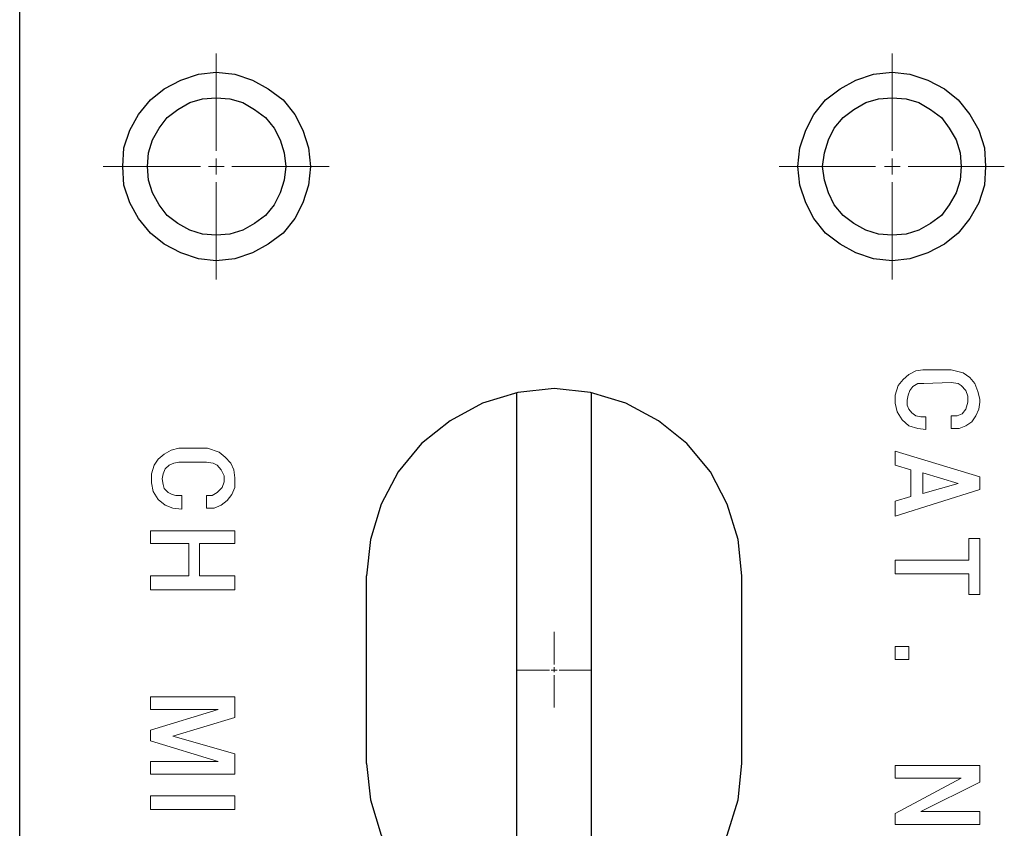
# Model space of a CAD drawing. Units: inches. Extents: x -3.97 to 3.98, y -3.08 to 3.09.
# Drawn here: x -0.89 to -0.2, y 0.28 to 0.85 of the extents above; entities that cross this region are included whole.
import ezdxf

# ---------------------------------------------------------------- set-up
doc = ezdxf.new("R2010")
doc.units = ezdxf.units.IN
doc.header["$MEASUREMENT"] = 0
doc.layers.add('Layer 1', color=7, linetype='Continuous')

msp = doc.modelspace()

# ---------------------------------------------------------------- linework, layer by layer
at = {"layer": 'Layer 1', "lineweight": 25}
for points in [[(-0.89236, -0.2368), (-0.89236, -0.2368), (-0.89236, 1.01042), (-0.89236, 1.01042)], [(-0.54097, 0.19097), (-0.54097, 0.19097), (-0.54097, 0.58333), (-0.54097, 0.58333)], [(-0.48819, 0.19097), (-0.48819, 0.19097), (-0.48819, 0.58333), (-0.48819, 0.58333)], [(-0.64722, 0.32083), (-0.64722, 0.32083), (-0.64722, 0.45347), (-0.64722, 0.45347)], [(-0.38194, 0.32083), (-0.38194, 0.32083), (-0.38194, 0.45347), (-0.38194, 0.45347)]]:
    msp.add_open_spline(points, degree=3, dxfattribs=at)
at = {"layer": 'Layer 1', "lineweight": 15}
for points in [[(-0.75347, 0.75417), (-0.75347, 0.75417), (-0.75347, 0.82292), (-0.75347, 0.82292)], [(-0.27569, 0.75417), (-0.27569, 0.75417), (-0.27569, 0.82292), (-0.27569, 0.82292)], [(-0.75347, 0.7375), (-0.75347, 0.7375), (-0.75347, 0.74861), (-0.75347, 0.74861)], [(-0.27569, 0.7375), (-0.27569, 0.7375), (-0.27569, 0.74861), (-0.27569, 0.74861)], [(-0.83333, 0.74306), (-0.83333, 0.74306), (-0.76458, 0.74306), (-0.76458, 0.74306)], [(-0.75903, 0.74306), (-0.75903, 0.74306), (-0.74792, 0.74306), (-0.74792, 0.74306)], [(-0.74236, 0.74306), (-0.74236, 0.74306), (-0.67361, 0.74306), (-0.67361, 0.74306)], [(-0.35556, 0.74306), (-0.35556, 0.74306), (-0.2875, 0.74306), (-0.2875, 0.74306)], [(-0.28125, 0.74306), (-0.28125, 0.74306), (-0.27014, 0.74306), (-0.27014, 0.74306)], [(-0.26458, 0.74306), (-0.26458, 0.74306), (-0.19653, 0.74306), (-0.19653, 0.74306)], [(-0.75347, 0.6632), (-0.75347, 0.6632), (-0.75347, 0.73194), (-0.75347, 0.73194)], [(-0.27569, 0.6632), (-0.27569, 0.6632), (-0.27569, 0.73194), (-0.27569, 0.73194)], [(-0.23403, 0.59931), (-0.23403, 0.59931), (-0.25417, 0.59931), (-0.25417, 0.59931)], [(-0.22569, 0.59722), (-0.22569, 0.59722), (-0.23403, 0.59931), (-0.23403, 0.59931)], [(-0.27153, 0.5882), (-0.27153, 0.5882), (-0.27361, 0.58125), (-0.27361, 0.58125)], [(-0.23403, 0.59028), (-0.23403, 0.59028), (-0.25347, 0.58958), (-0.25347, 0.58958)], [(-0.22917, 0.58958), (-0.22917, 0.58958), (-0.23403, 0.59028), (-0.23403, 0.59028)], [(-0.22708, 0.5882), (-0.22708, 0.5882), (-0.22917, 0.58958), (-0.22917, 0.58958)], [(-0.27361, 0.5757), (-0.27361, 0.5757), (-0.27361, 0.58125), (-0.27361, 0.58125)], [(-0.21389, 0.57639), (-0.21389, 0.57639), (-0.21389, 0.57847), (-0.21389, 0.57847)], [(-0.25556, 0.56597), (-0.25556, 0.56597), (-0.25208, 0.56597), (-0.25208, 0.56597)], [(-0.25208, 0.56597), (-0.25208, 0.56597), (-0.25208, 0.55694), (-0.25208, 0.55694)], [(-0.23403, 0.56667), (-0.23403, 0.56667), (-0.23403, 0.55764), (-0.23403, 0.55764)], [(-0.75972, 0.54375), (-0.75972, 0.54375), (-0.77986, 0.54375), (-0.77986, 0.54375)], [(-0.75139, 0.54097), (-0.75139, 0.54097), (-0.75972, 0.54375), (-0.75972, 0.54375)], [(-0.27361, 0.54167), (-0.27361, 0.54167), (-0.27361, 0.53194), (-0.27361, 0.53194)], [(-0.21389, 0.52361), (-0.21389, 0.52361), (-0.27361, 0.54167), (-0.27361, 0.54167)], [(-0.79722, 0.53194), (-0.79722, 0.53194), (-0.79931, 0.5257), (-0.79931, 0.5257)], [(-0.76042, 0.53403), (-0.76042, 0.53403), (-0.77986, 0.53403), (-0.77986, 0.53403)], [(-0.75556, 0.53333), (-0.75556, 0.53333), (-0.76042, 0.53403), (-0.76042, 0.53403)], [(-0.75278, 0.53194), (-0.75278, 0.53194), (-0.75556, 0.53333), (-0.75556, 0.53333)], [(-0.2625, 0.52847), (-0.2625, 0.52847), (-0.27361, 0.53194), (-0.27361, 0.53194)], [(-0.79931, 0.51944), (-0.79931, 0.51944), (-0.79931, 0.5257), (-0.79931, 0.5257)], [(-0.74028, 0.52014), (-0.74028, 0.52014), (-0.74028, 0.52292), (-0.74028, 0.52292)], [(-0.2625, 0.52847), (-0.2625, 0.52847), (-0.2625, 0.50972), (-0.2625, 0.50972)], [(-0.25417, 0.52639), (-0.25417, 0.52639), (-0.25417, 0.51181), (-0.25417, 0.51181)], [(-0.25417, 0.52639), (-0.25417, 0.52639), (-0.22917, 0.51875), (-0.22917, 0.51875)], [(-0.21389, 0.52361), (-0.21389, 0.52361), (-0.21389, 0.51458), (-0.21389, 0.51458)], [(-0.22917, 0.51875), (-0.22917, 0.51875), (-0.25417, 0.51181), (-0.25417, 0.51181)], [(-0.78194, 0.51042), (-0.78194, 0.51042), (-0.77778, 0.51042), (-0.77778, 0.51042)], [(-0.77778, 0.51042), (-0.77778, 0.51042), (-0.77778, 0.5007), (-0.77778, 0.5007)], [(-0.76042, 0.51042), (-0.76042, 0.51042), (-0.76042, 0.50139), (-0.76042, 0.50139)], [(-0.27361, 0.49583), (-0.27361, 0.49583), (-0.21389, 0.51458), (-0.21389, 0.51458)], [(-0.27361, 0.50625), (-0.27361, 0.50625), (-0.2625, 0.50972), (-0.2625, 0.50972)], [(-0.27361, 0.50625), (-0.27361, 0.50625), (-0.27361, 0.49583), (-0.27361, 0.49583)], [(-0.8, 0.48542), (-0.8, 0.48542), (-0.8, 0.47639), (-0.8, 0.47639)], [(-0.74028, 0.48542), (-0.74028, 0.48542), (-0.8, 0.48542), (-0.8, 0.48542)], [(-0.74028, 0.48542), (-0.74028, 0.48542), (-0.74028, 0.47639), (-0.74028, 0.47639)], [(-0.77292, 0.47639), (-0.77292, 0.47639), (-0.8, 0.47639), (-0.8, 0.47639)], [(-0.77292, 0.47639), (-0.77292, 0.47639), (-0.77292, 0.45347), (-0.77292, 0.45347)], [(-0.74028, 0.47639), (-0.74028, 0.47639), (-0.76528, 0.47639), (-0.76528, 0.47639)], [(-0.76528, 0.47639), (-0.76528, 0.47639), (-0.76528, 0.45347), (-0.76528, 0.45347)], [(-0.22153, 0.47986), (-0.22153, 0.47986), (-0.21389, 0.47986), (-0.21389, 0.47986)], [(-0.22153, 0.47986), (-0.22153, 0.47986), (-0.22153, 0.46458), (-0.22153, 0.46458)], [(-0.21389, 0.47986), (-0.21389, 0.47986), (-0.21389, 0.44028), (-0.21389, 0.44028)], [(-0.27361, 0.46458), (-0.27361, 0.46458), (-0.27361, 0.45486), (-0.27361, 0.45486)], [(-0.27361, 0.46458), (-0.27361, 0.46458), (-0.22153, 0.46458), (-0.22153, 0.46458)], [(-0.8, 0.45347), (-0.8, 0.45347), (-0.8, 0.44375), (-0.8, 0.44375)], [(-0.77292, 0.45347), (-0.77292, 0.45347), (-0.8, 0.45347), (-0.8, 0.45347)], [(-0.74028, 0.45347), (-0.74028, 0.45347), (-0.76528, 0.45347), (-0.76528, 0.45347)], [(-0.74028, 0.45347), (-0.74028, 0.45347), (-0.74028, 0.44375), (-0.74028, 0.44375)], [(-0.22153, 0.45486), (-0.22153, 0.45486), (-0.27361, 0.45486), (-0.27361, 0.45486)], [(-0.22153, 0.45486), (-0.22153, 0.45486), (-0.22153, 0.44028), (-0.22153, 0.44028)], [(-0.74028, 0.44375), (-0.74028, 0.44375), (-0.8, 0.44375), (-0.8, 0.44375)], [(-0.21389, 0.44028), (-0.21389, 0.44028), (-0.22153, 0.44028), (-0.22153, 0.44028)], [(-0.51458, 0.39097), (-0.51458, 0.39097), (-0.51458, 0.41389), (-0.51458, 0.41389)], [(-0.26389, 0.40347), (-0.26389, 0.40347), (-0.27361, 0.40347), (-0.27361, 0.40347)], [(-0.27361, 0.40347), (-0.27361, 0.40347), (-0.27361, 0.39444), (-0.27361, 0.39444)], [(-0.26389, 0.40347), (-0.26389, 0.40347), (-0.26389, 0.39444), (-0.26389, 0.39444)], [(-0.26389, 0.39444), (-0.26389, 0.39444), (-0.27361, 0.39444), (-0.27361, 0.39444)], [(-0.54097, 0.38681), (-0.54097, 0.38681), (-0.51806, 0.38681), (-0.51806, 0.38681)], [(-0.51667, 0.38681), (-0.51667, 0.38681), (-0.5125, 0.38681), (-0.5125, 0.38681)], [(-0.51458, 0.38542), (-0.51458, 0.38542), (-0.51458, 0.38889), (-0.51458, 0.38889)], [(-0.51458, 0.36042), (-0.51458, 0.36042), (-0.51458, 0.38333), (-0.51458, 0.38333)], [(-0.51111, 0.38681), (-0.51111, 0.38681), (-0.48819, 0.38681), (-0.48819, 0.38681)], [(-0.74028, 0.36806), (-0.74028, 0.36806), (-0.8, 0.36806), (-0.8, 0.36806)], [(-0.8, 0.36806), (-0.8, 0.36806), (-0.8, 0.35903), (-0.8, 0.35903)], [(-0.74028, 0.36806), (-0.74028, 0.36806), (-0.74028, 0.35347), (-0.74028, 0.35347)], [(-0.75208, 0.35903), (-0.75208, 0.35903), (-0.8, 0.35903), (-0.8, 0.35903)], [(-0.75208, 0.35903), (-0.75208, 0.35903), (-0.8, 0.34444), (-0.8, 0.34444)], [(-0.78403, 0.34028), (-0.78403, 0.34028), (-0.74028, 0.35347), (-0.74028, 0.35347)], [(-0.8, 0.34444), (-0.8, 0.34444), (-0.8, 0.33681), (-0.8, 0.33681)], [(-0.8, 0.33681), (-0.8, 0.33681), (-0.75208, 0.32222), (-0.75208, 0.32222)], [(-0.74028, 0.32778), (-0.74028, 0.32778), (-0.78403, 0.34028), (-0.78403, 0.34028)], [(-0.74028, 0.32778), (-0.74028, 0.32778), (-0.74028, 0.3132), (-0.74028, 0.3132)], [(-0.8, 0.32222), (-0.8, 0.32222), (-0.75208, 0.32222), (-0.75208, 0.32222)], [(-0.8, 0.32222), (-0.8, 0.32222), (-0.8, 0.3132), (-0.8, 0.3132)], [(-0.8, 0.3132), (-0.8, 0.3132), (-0.74028, 0.3132), (-0.74028, 0.3132)], [(-0.21389, 0.31944), (-0.21389, 0.31944), (-0.27361, 0.31944), (-0.27361, 0.31944)], [(-0.27361, 0.31944), (-0.27361, 0.31944), (-0.27361, 0.31042), (-0.27361, 0.31042)], [(-0.21389, 0.31944), (-0.21389, 0.31944), (-0.21389, 0.30764), (-0.21389, 0.30764)], [(-0.27361, 0.28542), (-0.27361, 0.28542), (-0.22708, 0.31042), (-0.22708, 0.31042)], [(-0.22708, 0.31042), (-0.22708, 0.31042), (-0.27361, 0.31042), (-0.27361, 0.31042)], [(-0.25556, 0.28681), (-0.25556, 0.28681), (-0.21389, 0.30764), (-0.21389, 0.30764)], [(-0.74028, 0.29792), (-0.74028, 0.29792), (-0.8, 0.29792), (-0.8, 0.29792)], [(-0.8, 0.29792), (-0.8, 0.29792), (-0.8, 0.2882), (-0.8, 0.2882)], [(-0.74028, 0.29792), (-0.74028, 0.29792), (-0.74028, 0.2882), (-0.74028, 0.2882)], [(-0.74028, 0.2882), (-0.74028, 0.2882), (-0.8, 0.2882), (-0.8, 0.2882)], [(-0.27361, 0.28542), (-0.27361, 0.28542), (-0.27361, 0.27778), (-0.27361, 0.27778)], [(-0.21389, 0.28681), (-0.21389, 0.28681), (-0.25556, 0.28681), (-0.25556, 0.28681)], [(-0.21389, 0.28681), (-0.21389, 0.28681), (-0.21389, 0.27778), (-0.21389, 0.27778)], [(-0.21389, 0.27778), (-0.21389, 0.27778), (-0.27361, 0.27778), (-0.27361, 0.27778)]]:
    msp.add_open_spline(points, degree=3, dxfattribs=at)
at = {"layer": 'Layer 1', "lineweight": 25}
for points, knots in [([(-0.68681, 0.74306), (-0.68681, 0.74306), (-0.68819, 0.75625), (-0.68819, 0.75625), (-0.68819, 0.75625), (-0.68819, 0.75625), (-0.69236, 0.76875), (-0.69236, 0.76875), (-0.69236, 0.76875), (-0.69236, 0.76875), (-0.69792, 0.77986), (-0.69792, 0.77986), (-0.69792, 0.77986), (-0.69792, 0.77986), (-0.70625, 0.79028), (-0.70625, 0.79028), (-0.70625, 0.79028), (-0.70625, 0.79028), (-0.71667, 0.79792), (-0.71667, 0.79792), (-0.71667, 0.79792), (-0.71667, 0.79792), (-0.72778, 0.80417), (-0.72778, 0.80417), (-0.72778, 0.80417), (-0.72778, 0.80417), (-0.74028, 0.80833), (-0.74028, 0.80833), (-0.74028, 0.80833), (-0.74028, 0.80833), (-0.75347, 0.80972), (-0.75347, 0.80972), (-0.75347, 0.80972), (-0.75347, 0.80972), (-0.76597, 0.80833), (-0.76597, 0.80833), (-0.76597, 0.80833), (-0.76597, 0.80833), (-0.77847, 0.80417), (-0.77847, 0.80417), (-0.77847, 0.80417), (-0.77847, 0.80417), (-0.79028, 0.79792), (-0.79028, 0.79792), (-0.79028, 0.79792), (-0.79028, 0.79792), (-0.8, 0.79028), (-0.8, 0.79028), (-0.8, 0.79028), (-0.8, 0.79028), (-0.80833, 0.77986), (-0.80833, 0.77986), (-0.80833, 0.77986), (-0.80833, 0.77986), (-0.81458, 0.76875), (-0.81458, 0.76875), (-0.81458, 0.76875), (-0.81458, 0.76875), (-0.81875, 0.75625), (-0.81875, 0.75625), (-0.81875, 0.75625), (-0.81875, 0.75625), (-0.81944, 0.74306), (-0.81944, 0.74306), (-0.81944, 0.74306), (-0.81944, 0.74306), (-0.81875, 0.72986), (-0.81875, 0.72986), (-0.81875, 0.72986), (-0.81875, 0.72986), (-0.81458, 0.71736), (-0.81458, 0.71736), (-0.81458, 0.71736), (-0.81458, 0.71736), (-0.80833, 0.70625), (-0.80833, 0.70625), (-0.80833, 0.70625), (-0.80833, 0.70625), (-0.8, 0.69583), (-0.8, 0.69583), (-0.8, 0.69583), (-0.8, 0.69583), (-0.79028, 0.6882), (-0.79028, 0.6882), (-0.79028, 0.6882), (-0.79028, 0.6882), (-0.77847, 0.68194), (-0.77847, 0.68194), (-0.77847, 0.68194), (-0.77847, 0.68194), (-0.76597, 0.67778), (-0.76597, 0.67778), (-0.76597, 0.67778), (-0.76597, 0.67778), (-0.75347, 0.67639), (-0.75347, 0.67639), (-0.75347, 0.67639), (-0.75347, 0.67639), (-0.74028, 0.67778), (-0.74028, 0.67778), (-0.74028, 0.67778), (-0.74028, 0.67778), (-0.72778, 0.68194), (-0.72778, 0.68194), (-0.72778, 0.68194), (-0.72778, 0.68194), (-0.71667, 0.6882), (-0.71667, 0.6882), (-0.71667, 0.6882), (-0.71667, 0.6882), (-0.70625, 0.69583), (-0.70625, 0.69583), (-0.70625, 0.69583), (-0.70625, 0.69583), (-0.69792, 0.70625), (-0.69792, 0.70625), (-0.69792, 0.70625), (-0.69792, 0.70625), (-0.69236, 0.71736), (-0.69236, 0.71736), (-0.69236, 0.71736), (-0.69236, 0.71736), (-0.68819, 0.72986), (-0.68819, 0.72986), (-0.68819, 0.72986), (-0.68819, 0.72986), (-0.68681, 0.74306), (-0.68681, 0.74306)], [0, 0, 0, 0, 0.030303, 0.030303, 0.030303, 0.030303, 0.060606, 0.060606, 0.060606, 0.060606, 0.090909, 0.090909, 0.090909, 0.090909, 0.121212, 0.121212, 0.121212, 0.121212, 0.151515, 0.151515, 0.151515, 0.151515, 0.181818, 0.181818, 0.181818, 0.181818, 0.212121, 0.212121, 0.212121, 0.212121, 0.242424, 0.242424, 0.242424, 0.242424, 0.272727, 0.272727, 0.272727, 0.272727, 0.30303, 0.30303, 0.30303, 0.30303, 0.333333, 0.333333, 0.333333, 0.333333, 0.363636, 0.363636, 0.363636, 0.363636, 0.393939, 0.393939, 0.393939, 0.393939, 0.424242, 0.424242, 0.424242, 0.424242, 0.454545, 0.454545, 0.454545, 0.454545, 0.484848, 0.484848, 0.484848, 0.484848, 0.515152, 0.515152, 0.515152, 0.515152, 0.545455, 0.545455, 0.545455, 0.545455, 0.575758, 0.575758, 0.575758, 0.575758, 0.606061, 0.606061, 0.606061, 0.606061, 0.636364, 0.636364, 0.636364, 0.636364, 0.666667, 0.666667, 0.666667, 0.666667, 0.69697, 0.69697, 0.69697, 0.69697, 0.727273, 0.727273, 0.727273, 0.727273, 0.757576, 0.757576, 0.757576, 0.757576, 0.787879, 0.787879, 0.787879, 0.787879, 0.818182, 0.818182, 0.818182, 0.818182, 0.848485, 0.848485, 0.848485, 0.848485, 0.878788, 0.878788, 0.878788, 0.878788, 0.909091, 0.909091, 0.909091, 0.909091, 0.939394, 0.939394, 0.939394, 0.939394, 1, 1, 1, 1]), ([(-0.20972, 0.74306), (-0.20972, 0.74306), (-0.21042, 0.75625), (-0.21042, 0.75625), (-0.21042, 0.75625), (-0.21042, 0.75625), (-0.21458, 0.76875), (-0.21458, 0.76875), (-0.21458, 0.76875), (-0.21458, 0.76875), (-0.22083, 0.77986), (-0.22083, 0.77986), (-0.22083, 0.77986), (-0.22083, 0.77986), (-0.22917, 0.79028), (-0.22917, 0.79028), (-0.22917, 0.79028), (-0.22917, 0.79028), (-0.23889, 0.79792), (-0.23889, 0.79792), (-0.23889, 0.79792), (-0.23889, 0.79792), (-0.25069, 0.80417), (-0.25069, 0.80417), (-0.25069, 0.80417), (-0.25069, 0.80417), (-0.26319, 0.80833), (-0.26319, 0.80833), (-0.26319, 0.80833), (-0.26319, 0.80833), (-0.27569, 0.80972), (-0.27569, 0.80972), (-0.27569, 0.80972), (-0.27569, 0.80972), (-0.28889, 0.80833), (-0.28889, 0.80833), (-0.28889, 0.80833), (-0.28889, 0.80833), (-0.30139, 0.80417), (-0.30139, 0.80417), (-0.30139, 0.80417), (-0.30139, 0.80417), (-0.3125, 0.79792), (-0.3125, 0.79792), (-0.3125, 0.79792), (-0.3125, 0.79792), (-0.32292, 0.79028), (-0.32292, 0.79028), (-0.32292, 0.79028), (-0.32292, 0.79028), (-0.33125, 0.77986), (-0.33125, 0.77986), (-0.33125, 0.77986), (-0.33125, 0.77986), (-0.33681, 0.76875), (-0.33681, 0.76875), (-0.33681, 0.76875), (-0.33681, 0.76875), (-0.34097, 0.75625), (-0.34097, 0.75625), (-0.34097, 0.75625), (-0.34097, 0.75625), (-0.34236, 0.74306), (-0.34236, 0.74306), (-0.34236, 0.74306), (-0.34236, 0.74306), (-0.34097, 0.72986), (-0.34097, 0.72986), (-0.34097, 0.72986), (-0.34097, 0.72986), (-0.33681, 0.71736), (-0.33681, 0.71736), (-0.33681, 0.71736), (-0.33681, 0.71736), (-0.33125, 0.70625), (-0.33125, 0.70625), (-0.33125, 0.70625), (-0.33125, 0.70625), (-0.32292, 0.69583), (-0.32292, 0.69583), (-0.32292, 0.69583), (-0.32292, 0.69583), (-0.3125, 0.6882), (-0.3125, 0.6882), (-0.3125, 0.6882), (-0.3125, 0.6882), (-0.30139, 0.68194), (-0.30139, 0.68194), (-0.30139, 0.68194), (-0.30139, 0.68194), (-0.28889, 0.67778), (-0.28889, 0.67778), (-0.28889, 0.67778), (-0.28889, 0.67778), (-0.27569, 0.67639), (-0.27569, 0.67639), (-0.27569, 0.67639), (-0.27569, 0.67639), (-0.26319, 0.67778), (-0.26319, 0.67778), (-0.26319, 0.67778), (-0.26319, 0.67778), (-0.25069, 0.68194), (-0.25069, 0.68194), (-0.25069, 0.68194), (-0.25069, 0.68194), (-0.23889, 0.6882), (-0.23889, 0.6882), (-0.23889, 0.6882), (-0.23889, 0.6882), (-0.22917, 0.69583), (-0.22917, 0.69583), (-0.22917, 0.69583), (-0.22917, 0.69583), (-0.22083, 0.70625), (-0.22083, 0.70625), (-0.22083, 0.70625), (-0.22083, 0.70625), (-0.21458, 0.71736), (-0.21458, 0.71736), (-0.21458, 0.71736), (-0.21458, 0.71736), (-0.21042, 0.72986), (-0.21042, 0.72986), (-0.21042, 0.72986), (-0.21042, 0.72986), (-0.20972, 0.74306), (-0.20972, 0.74306)], [0, 0, 0, 0, 0.030303, 0.030303, 0.030303, 0.030303, 0.060606, 0.060606, 0.060606, 0.060606, 0.090909, 0.090909, 0.090909, 0.090909, 0.121212, 0.121212, 0.121212, 0.121212, 0.151515, 0.151515, 0.151515, 0.151515, 0.181818, 0.181818, 0.181818, 0.181818, 0.212121, 0.212121, 0.212121, 0.212121, 0.242424, 0.242424, 0.242424, 0.242424, 0.272727, 0.272727, 0.272727, 0.272727, 0.30303, 0.30303, 0.30303, 0.30303, 0.333333, 0.333333, 0.333333, 0.333333, 0.363636, 0.363636, 0.363636, 0.363636, 0.393939, 0.393939, 0.393939, 0.393939, 0.424242, 0.424242, 0.424242, 0.424242, 0.454545, 0.454545, 0.454545, 0.454545, 0.484848, 0.484848, 0.484848, 0.484848, 0.515152, 0.515152, 0.515152, 0.515152, 0.545455, 0.545455, 0.545455, 0.545455, 0.575758, 0.575758, 0.575758, 0.575758, 0.606061, 0.606061, 0.606061, 0.606061, 0.636364, 0.636364, 0.636364, 0.636364, 0.666667, 0.666667, 0.666667, 0.666667, 0.69697, 0.69697, 0.69697, 0.69697, 0.727273, 0.727273, 0.727273, 0.727273, 0.757576, 0.757576, 0.757576, 0.757576, 0.787879, 0.787879, 0.787879, 0.787879, 0.818182, 0.818182, 0.818182, 0.818182, 0.848485, 0.848485, 0.848485, 0.848485, 0.878788, 0.878788, 0.878788, 0.878788, 0.909091, 0.909091, 0.909091, 0.909091, 0.939394, 0.939394, 0.939394, 0.939394, 1, 1, 1, 1]), ([(-0.70417, 0.74306), (-0.70417, 0.74306), (-0.70556, 0.75278), (-0.70556, 0.75278), (-0.70556, 0.75278), (-0.70556, 0.75278), (-0.70833, 0.76181), (-0.70833, 0.76181), (-0.70833, 0.76181), (-0.70833, 0.76181), (-0.7125, 0.77014), (-0.7125, 0.77014), (-0.7125, 0.77014), (-0.7125, 0.77014), (-0.71875, 0.77778), (-0.71875, 0.77778), (-0.71875, 0.77778), (-0.71875, 0.77778), (-0.72639, 0.78333), (-0.72639, 0.78333), (-0.72639, 0.78333), (-0.72639, 0.78333), (-0.73472, 0.7882), (-0.73472, 0.7882), (-0.73472, 0.7882), (-0.73472, 0.7882), (-0.74375, 0.79097), (-0.74375, 0.79097), (-0.74375, 0.79097), (-0.74375, 0.79097), (-0.75347, 0.79167), (-0.75347, 0.79167), (-0.75347, 0.79167), (-0.75347, 0.79167), (-0.76319, 0.79097), (-0.76319, 0.79097), (-0.76319, 0.79097), (-0.76319, 0.79097), (-0.77222, 0.7882), (-0.77222, 0.7882), (-0.77222, 0.7882), (-0.77222, 0.7882), (-0.78056, 0.78333), (-0.78056, 0.78333), (-0.78056, 0.78333), (-0.78056, 0.78333), (-0.78819, 0.77778), (-0.78819, 0.77778), (-0.78819, 0.77778), (-0.78819, 0.77778), (-0.79375, 0.77014), (-0.79375, 0.77014), (-0.79375, 0.77014), (-0.79375, 0.77014), (-0.79861, 0.76181), (-0.79861, 0.76181), (-0.79861, 0.76181), (-0.79861, 0.76181), (-0.80139, 0.75278), (-0.80139, 0.75278), (-0.80139, 0.75278), (-0.80139, 0.75278), (-0.80208, 0.74306), (-0.80208, 0.74306), (-0.80208, 0.74306), (-0.80208, 0.74306), (-0.80139, 0.73333), (-0.80139, 0.73333), (-0.80139, 0.73333), (-0.80139, 0.73333), (-0.79861, 0.72431), (-0.79861, 0.72431), (-0.79861, 0.72431), (-0.79861, 0.72431), (-0.79375, 0.71597), (-0.79375, 0.71597), (-0.79375, 0.71597), (-0.79375, 0.71597), (-0.78819, 0.70833), (-0.78819, 0.70833), (-0.78819, 0.70833), (-0.78819, 0.70833), (-0.78056, 0.70278), (-0.78056, 0.70278), (-0.78056, 0.70278), (-0.78056, 0.70278), (-0.77222, 0.69792), (-0.77222, 0.69792), (-0.77222, 0.69792), (-0.77222, 0.69792), (-0.76319, 0.69514), (-0.76319, 0.69514), (-0.76319, 0.69514), (-0.76319, 0.69514), (-0.75347, 0.69444), (-0.75347, 0.69444), (-0.75347, 0.69444), (-0.75347, 0.69444), (-0.74375, 0.69514), (-0.74375, 0.69514), (-0.74375, 0.69514), (-0.74375, 0.69514), (-0.73472, 0.69792), (-0.73472, 0.69792), (-0.73472, 0.69792), (-0.73472, 0.69792), (-0.72639, 0.70278), (-0.72639, 0.70278), (-0.72639, 0.70278), (-0.72639, 0.70278), (-0.71875, 0.70833), (-0.71875, 0.70833), (-0.71875, 0.70833), (-0.71875, 0.70833), (-0.7125, 0.71597), (-0.7125, 0.71597), (-0.7125, 0.71597), (-0.7125, 0.71597), (-0.70833, 0.72431), (-0.70833, 0.72431), (-0.70833, 0.72431), (-0.70833, 0.72431), (-0.70556, 0.73333), (-0.70556, 0.73333), (-0.70556, 0.73333), (-0.70556, 0.73333), (-0.70417, 0.74306), (-0.70417, 0.74306)], [0, 0, 0, 0, 0.030303, 0.030303, 0.030303, 0.030303, 0.060606, 0.060606, 0.060606, 0.060606, 0.090909, 0.090909, 0.090909, 0.090909, 0.121212, 0.121212, 0.121212, 0.121212, 0.151515, 0.151515, 0.151515, 0.151515, 0.181818, 0.181818, 0.181818, 0.181818, 0.212121, 0.212121, 0.212121, 0.212121, 0.242424, 0.242424, 0.242424, 0.242424, 0.272727, 0.272727, 0.272727, 0.272727, 0.30303, 0.30303, 0.30303, 0.30303, 0.333333, 0.333333, 0.333333, 0.333333, 0.363636, 0.363636, 0.363636, 0.363636, 0.393939, 0.393939, 0.393939, 0.393939, 0.424242, 0.424242, 0.424242, 0.424242, 0.454545, 0.454545, 0.454545, 0.454545, 0.484848, 0.484848, 0.484848, 0.484848, 0.515152, 0.515152, 0.515152, 0.515152, 0.545455, 0.545455, 0.545455, 0.545455, 0.575758, 0.575758, 0.575758, 0.575758, 0.606061, 0.606061, 0.606061, 0.606061, 0.636364, 0.636364, 0.636364, 0.636364, 0.666667, 0.666667, 0.666667, 0.666667, 0.69697, 0.69697, 0.69697, 0.69697, 0.727273, 0.727273, 0.727273, 0.727273, 0.757576, 0.757576, 0.757576, 0.757576, 0.787879, 0.787879, 0.787879, 0.787879, 0.818182, 0.818182, 0.818182, 0.818182, 0.848485, 0.848485, 0.848485, 0.848485, 0.878788, 0.878788, 0.878788, 0.878788, 0.909091, 0.909091, 0.909091, 0.909091, 0.939394, 0.939394, 0.939394, 0.939394, 1, 1, 1, 1]), ([(-0.22708, 0.74306), (-0.22708, 0.74306), (-0.22778, 0.75278), (-0.22778, 0.75278), (-0.22778, 0.75278), (-0.22778, 0.75278), (-0.23056, 0.76181), (-0.23056, 0.76181), (-0.23056, 0.76181), (-0.23056, 0.76181), (-0.23542, 0.77014), (-0.23542, 0.77014), (-0.23542, 0.77014), (-0.23542, 0.77014), (-0.24097, 0.77778), (-0.24097, 0.77778), (-0.24097, 0.77778), (-0.24097, 0.77778), (-0.24861, 0.78333), (-0.24861, 0.78333), (-0.24861, 0.78333), (-0.24861, 0.78333), (-0.25694, 0.7882), (-0.25694, 0.7882), (-0.25694, 0.7882), (-0.25694, 0.7882), (-0.26597, 0.79097), (-0.26597, 0.79097), (-0.26597, 0.79097), (-0.26597, 0.79097), (-0.27569, 0.79167), (-0.27569, 0.79167), (-0.27569, 0.79167), (-0.27569, 0.79167), (-0.28542, 0.79097), (-0.28542, 0.79097), (-0.28542, 0.79097), (-0.28542, 0.79097), (-0.29444, 0.7882), (-0.29444, 0.7882), (-0.29444, 0.7882), (-0.29444, 0.7882), (-0.30278, 0.78333), (-0.30278, 0.78333), (-0.30278, 0.78333), (-0.30278, 0.78333), (-0.31042, 0.77778), (-0.31042, 0.77778), (-0.31042, 0.77778), (-0.31042, 0.77778), (-0.31667, 0.77014), (-0.31667, 0.77014), (-0.31667, 0.77014), (-0.31667, 0.77014), (-0.32083, 0.76181), (-0.32083, 0.76181), (-0.32083, 0.76181), (-0.32083, 0.76181), (-0.32361, 0.75278), (-0.32361, 0.75278), (-0.32361, 0.75278), (-0.32361, 0.75278), (-0.325, 0.74306), (-0.325, 0.74306), (-0.325, 0.74306), (-0.325, 0.74306), (-0.32361, 0.73333), (-0.32361, 0.73333), (-0.32361, 0.73333), (-0.32361, 0.73333), (-0.32083, 0.72431), (-0.32083, 0.72431), (-0.32083, 0.72431), (-0.32083, 0.72431), (-0.31667, 0.71597), (-0.31667, 0.71597), (-0.31667, 0.71597), (-0.31667, 0.71597), (-0.31042, 0.70833), (-0.31042, 0.70833), (-0.31042, 0.70833), (-0.31042, 0.70833), (-0.30278, 0.70278), (-0.30278, 0.70278), (-0.30278, 0.70278), (-0.30278, 0.70278), (-0.29444, 0.69792), (-0.29444, 0.69792), (-0.29444, 0.69792), (-0.29444, 0.69792), (-0.28542, 0.69514), (-0.28542, 0.69514), (-0.28542, 0.69514), (-0.28542, 0.69514), (-0.27569, 0.69444), (-0.27569, 0.69444), (-0.27569, 0.69444), (-0.27569, 0.69444), (-0.26597, 0.69514), (-0.26597, 0.69514), (-0.26597, 0.69514), (-0.26597, 0.69514), (-0.25694, 0.69792), (-0.25694, 0.69792), (-0.25694, 0.69792), (-0.25694, 0.69792), (-0.24861, 0.70278), (-0.24861, 0.70278), (-0.24861, 0.70278), (-0.24861, 0.70278), (-0.24097, 0.70833), (-0.24097, 0.70833), (-0.24097, 0.70833), (-0.24097, 0.70833), (-0.23542, 0.71597), (-0.23542, 0.71597), (-0.23542, 0.71597), (-0.23542, 0.71597), (-0.23056, 0.72431), (-0.23056, 0.72431), (-0.23056, 0.72431), (-0.23056, 0.72431), (-0.22778, 0.73333), (-0.22778, 0.73333), (-0.22778, 0.73333), (-0.22778, 0.73333), (-0.22708, 0.74306), (-0.22708, 0.74306)], [0, 0, 0, 0, 0.030303, 0.030303, 0.030303, 0.030303, 0.060606, 0.060606, 0.060606, 0.060606, 0.090909, 0.090909, 0.090909, 0.090909, 0.121212, 0.121212, 0.121212, 0.121212, 0.151515, 0.151515, 0.151515, 0.151515, 0.181818, 0.181818, 0.181818, 0.181818, 0.212121, 0.212121, 0.212121, 0.212121, 0.242424, 0.242424, 0.242424, 0.242424, 0.272727, 0.272727, 0.272727, 0.272727, 0.30303, 0.30303, 0.30303, 0.30303, 0.333333, 0.333333, 0.333333, 0.333333, 0.363636, 0.363636, 0.363636, 0.363636, 0.393939, 0.393939, 0.393939, 0.393939, 0.424242, 0.424242, 0.424242, 0.424242, 0.454545, 0.454545, 0.454545, 0.454545, 0.484848, 0.484848, 0.484848, 0.484848, 0.515152, 0.515152, 0.515152, 0.515152, 0.545455, 0.545455, 0.545455, 0.545455, 0.575758, 0.575758, 0.575758, 0.575758, 0.606061, 0.606061, 0.606061, 0.606061, 0.636364, 0.636364, 0.636364, 0.636364, 0.666667, 0.666667, 0.666667, 0.666667, 0.69697, 0.69697, 0.69697, 0.69697, 0.727273, 0.727273, 0.727273, 0.727273, 0.757576, 0.757576, 0.757576, 0.757576, 0.787879, 0.787879, 0.787879, 0.787879, 0.818182, 0.818182, 0.818182, 0.818182, 0.848485, 0.848485, 0.848485, 0.848485, 0.878788, 0.878788, 0.878788, 0.878788, 0.909091, 0.909091, 0.909091, 0.909091, 0.939394, 0.939394, 0.939394, 0.939394, 1, 1, 1, 1]), ([(-0.38194, 0.45347), (-0.38194, 0.45347), (-0.38472, 0.47917), (-0.38472, 0.47917), (-0.38472, 0.47917), (-0.38472, 0.47917), (-0.39236, 0.50417), (-0.39236, 0.50417), (-0.39236, 0.50417), (-0.39236, 0.50417), (-0.40417, 0.52708), (-0.40417, 0.52708), (-0.40417, 0.52708), (-0.40417, 0.52708), (-0.42083, 0.54722), (-0.42083, 0.54722), (-0.42083, 0.54722), (-0.42083, 0.54722), (-0.44097, 0.5632), (-0.44097, 0.5632), (-0.44097, 0.5632), (-0.44097, 0.5632), (-0.46389, 0.5757), (-0.46389, 0.5757), (-0.46389, 0.5757), (-0.46389, 0.5757), (-0.48889, 0.58333), (-0.48889, 0.58333), (-0.48889, 0.58333), (-0.48889, 0.58333), (-0.51458, 0.58611), (-0.51458, 0.58611), (-0.51458, 0.58611), (-0.51458, 0.58611), (-0.54028, 0.58333), (-0.54028, 0.58333), (-0.54028, 0.58333), (-0.54028, 0.58333), (-0.56528, 0.5757), (-0.56528, 0.5757), (-0.56528, 0.5757), (-0.56528, 0.5757), (-0.58819, 0.5632), (-0.58819, 0.5632), (-0.58819, 0.5632), (-0.58819, 0.5632), (-0.60833, 0.54722), (-0.60833, 0.54722), (-0.60833, 0.54722), (-0.60833, 0.54722), (-0.625, 0.52708), (-0.625, 0.52708), (-0.625, 0.52708), (-0.625, 0.52708), (-0.63681, 0.50417), (-0.63681, 0.50417), (-0.63681, 0.50417), (-0.63681, 0.50417), (-0.64444, 0.47917), (-0.64444, 0.47917), (-0.64444, 0.47917), (-0.64444, 0.47917), (-0.64722, 0.45347), (-0.64722, 0.45347)], [0, 0, 0, 0, 0.058824, 0.058824, 0.058824, 0.058824, 0.117647, 0.117647, 0.117647, 0.117647, 0.176471, 0.176471, 0.176471, 0.176471, 0.235294, 0.235294, 0.235294, 0.235294, 0.294118, 0.294118, 0.294118, 0.294118, 0.352941, 0.352941, 0.352941, 0.352941, 0.411765, 0.411765, 0.411765, 0.411765, 0.470588, 0.470588, 0.470588, 0.470588, 0.529412, 0.529412, 0.529412, 0.529412, 0.588235, 0.588235, 0.588235, 0.588235, 0.647059, 0.647059, 0.647059, 0.647059, 0.705882, 0.705882, 0.705882, 0.705882, 0.764706, 0.764706, 0.764706, 0.764706, 0.823529, 0.823529, 0.823529, 0.823529, 0.882353, 0.882353, 0.882353, 0.882353, 1, 1, 1, 1]), ([(-0.64722, 0.32083), (-0.64722, 0.32083), (-0.64722, 0.32083), (-0.64722, 0.32083), (-0.64722, 0.32083), (-0.64722, 0.32083), (-0.64444, 0.29514), (-0.64444, 0.29514), (-0.64444, 0.29514), (-0.64444, 0.29514), (-0.63681, 0.27014), (-0.63681, 0.27014), (-0.63681, 0.27014), (-0.63681, 0.27014), (-0.625, 0.24722), (-0.625, 0.24722), (-0.625, 0.24722), (-0.625, 0.24722), (-0.60833, 0.22708), (-0.60833, 0.22708), (-0.60833, 0.22708), (-0.60833, 0.22708), (-0.58819, 0.21042), (-0.58819, 0.21042), (-0.58819, 0.21042), (-0.58819, 0.21042), (-0.56528, 0.19861), (-0.56528, 0.19861), (-0.56528, 0.19861), (-0.56528, 0.19861), (-0.54028, 0.19097), (-0.54028, 0.19097), (-0.54028, 0.19097), (-0.54028, 0.19097), (-0.51458, 0.1882), (-0.51458, 0.1882), (-0.51458, 0.1882), (-0.51458, 0.1882), (-0.48889, 0.19097), (-0.48889, 0.19097), (-0.48889, 0.19097), (-0.48889, 0.19097), (-0.46389, 0.19861), (-0.46389, 0.19861), (-0.46389, 0.19861), (-0.46389, 0.19861), (-0.44097, 0.21042), (-0.44097, 0.21042), (-0.44097, 0.21042), (-0.44097, 0.21042), (-0.42083, 0.22708), (-0.42083, 0.22708), (-0.42083, 0.22708), (-0.42083, 0.22708), (-0.40417, 0.24722), (-0.40417, 0.24722), (-0.40417, 0.24722), (-0.40417, 0.24722), (-0.39236, 0.27014), (-0.39236, 0.27014), (-0.39236, 0.27014), (-0.39236, 0.27014), (-0.38472, 0.29514), (-0.38472, 0.29514), (-0.38472, 0.29514), (-0.38472, 0.29514), (-0.38194, 0.32083), (-0.38194, 0.32083)], [0, 0, 0, 0, 0.055556, 0.055556, 0.055556, 0.055556, 0.111111, 0.111111, 0.111111, 0.111111, 0.166667, 0.166667, 0.166667, 0.166667, 0.222222, 0.222222, 0.222222, 0.222222, 0.277778, 0.277778, 0.277778, 0.277778, 0.333333, 0.333333, 0.333333, 0.333333, 0.388889, 0.388889, 0.388889, 0.388889, 0.444444, 0.444444, 0.444444, 0.444444, 0.5, 0.5, 0.5, 0.5, 0.555556, 0.555556, 0.555556, 0.555556, 0.611111, 0.611111, 0.611111, 0.611111, 0.666667, 0.666667, 0.666667, 0.666667, 0.722222, 0.722222, 0.722222, 0.722222, 0.777778, 0.777778, 0.777778, 0.777778, 0.833333, 0.833333, 0.833333, 0.833333, 0.888889, 0.888889, 0.888889, 0.888889, 1, 1, 1, 1])]:
    msp.add_open_spline(points, degree=3, knots=knots, dxfattribs=at)
at = {"layer": 'Layer 1', "lineweight": 15}
for points, knots in [([(-0.25417, 0.59931), (-0.25417, 0.59931), (-0.25903, 0.59861), (-0.25903, 0.59861), (-0.25903, 0.59861), (-0.25903, 0.59861), (-0.26389, 0.59583), (-0.26389, 0.59583), (-0.26389, 0.59583), (-0.26389, 0.59583), (-0.26806, 0.59236), (-0.26806, 0.59236), (-0.26806, 0.59236), (-0.26806, 0.59236), (-0.27153, 0.5882), (-0.27153, 0.5882)], [0, 0, 0, 0, 0.2, 0.2, 0.2, 0.2, 0.4, 0.4, 0.4, 0.4, 0.6, 0.6, 0.6, 0.6, 1, 1, 1, 1]), ([(-0.21389, 0.57847), (-0.21389, 0.57847), (-0.21528, 0.58403), (-0.21528, 0.58403), (-0.21528, 0.58403), (-0.21528, 0.58403), (-0.21736, 0.58958), (-0.21736, 0.58958), (-0.21736, 0.58958), (-0.21736, 0.58958), (-0.22083, 0.59375), (-0.22083, 0.59375), (-0.22083, 0.59375), (-0.22083, 0.59375), (-0.22569, 0.59722), (-0.22569, 0.59722)], [0, 0, 0, 0, 0.2, 0.2, 0.2, 0.2, 0.4, 0.4, 0.4, 0.4, 0.6, 0.6, 0.6, 0.6, 1, 1, 1, 1]), ([(-0.25347, 0.58958), (-0.25347, 0.58958), (-0.25764, 0.58958), (-0.25764, 0.58958), (-0.25764, 0.58958), (-0.25764, 0.58958), (-0.26111, 0.5875), (-0.26111, 0.5875), (-0.26111, 0.5875), (-0.26111, 0.5875), (-0.26319, 0.58472), (-0.26319, 0.58472), (-0.26319, 0.58472), (-0.26319, 0.58472), (-0.26458, 0.58125), (-0.26458, 0.58125), (-0.26458, 0.58125), (-0.26458, 0.58125), (-0.26528, 0.57778), (-0.26528, 0.57778)], [0, 0, 0, 0, 0.166667, 0.166667, 0.166667, 0.166667, 0.333333, 0.333333, 0.333333, 0.333333, 0.5, 0.5, 0.5, 0.5, 0.666667, 0.666667, 0.666667, 0.666667, 1, 1, 1, 1]), ([(-0.22639, 0.56806), (-0.22639, 0.56806), (-0.22361, 0.57153), (-0.22361, 0.57153), (-0.22361, 0.57153), (-0.22361, 0.57153), (-0.22222, 0.57639), (-0.22222, 0.57639), (-0.22222, 0.57639), (-0.22222, 0.57639), (-0.22222, 0.58056), (-0.22222, 0.58056), (-0.22222, 0.58056), (-0.22222, 0.58056), (-0.22361, 0.58472), (-0.22361, 0.58472), (-0.22361, 0.58472), (-0.22361, 0.58472), (-0.22708, 0.5882), (-0.22708, 0.5882)], [0, 0, 0, 0, 0.166667, 0.166667, 0.166667, 0.166667, 0.333333, 0.333333, 0.333333, 0.333333, 0.5, 0.5, 0.5, 0.5, 0.666667, 0.666667, 0.666667, 0.666667, 1, 1, 1, 1]), ([(-0.26528, 0.57778), (-0.26528, 0.57778), (-0.26528, 0.57431), (-0.26528, 0.57431), (-0.26528, 0.57431), (-0.26528, 0.57431), (-0.26389, 0.57153), (-0.26389, 0.57153), (-0.26389, 0.57153), (-0.26389, 0.57153), (-0.26181, 0.56875), (-0.26181, 0.56875), (-0.26181, 0.56875), (-0.26181, 0.56875), (-0.25903, 0.56667), (-0.25903, 0.56667), (-0.25903, 0.56667), (-0.25903, 0.56667), (-0.25556, 0.56597), (-0.25556, 0.56597)], [0, 0, 0, 0, 0.166667, 0.166667, 0.166667, 0.166667, 0.333333, 0.333333, 0.333333, 0.333333, 0.5, 0.5, 0.5, 0.5, 0.666667, 0.666667, 0.666667, 0.666667, 1, 1, 1, 1]), ([(-0.27361, 0.5757), (-0.27361, 0.5757), (-0.27222, 0.56944), (-0.27222, 0.56944), (-0.27222, 0.56944), (-0.27222, 0.56944), (-0.26875, 0.56389), (-0.26875, 0.56389), (-0.26875, 0.56389), (-0.26875, 0.56389), (-0.26389, 0.55972), (-0.26389, 0.55972), (-0.26389, 0.55972), (-0.26389, 0.55972), (-0.25764, 0.55764), (-0.25764, 0.55764), (-0.25764, 0.55764), (-0.25764, 0.55764), (-0.25208, 0.55694), (-0.25208, 0.55694)], [0, 0, 0, 0, 0.166667, 0.166667, 0.166667, 0.166667, 0.333333, 0.333333, 0.333333, 0.333333, 0.5, 0.5, 0.5, 0.5, 0.666667, 0.666667, 0.666667, 0.666667, 1, 1, 1, 1]), ([(-0.23403, 0.55764), (-0.23403, 0.55764), (-0.22847, 0.55764), (-0.22847, 0.55764), (-0.22847, 0.55764), (-0.22847, 0.55764), (-0.22361, 0.55972), (-0.22361, 0.55972), (-0.22361, 0.55972), (-0.22361, 0.55972), (-0.21944, 0.5625), (-0.21944, 0.5625), (-0.21944, 0.5625), (-0.21944, 0.5625), (-0.21667, 0.56667), (-0.21667, 0.56667), (-0.21667, 0.56667), (-0.21667, 0.56667), (-0.21458, 0.57153), (-0.21458, 0.57153), (-0.21458, 0.57153), (-0.21458, 0.57153), (-0.21389, 0.57639), (-0.21389, 0.57639)], [0, 0, 0, 0, 0.142857, 0.142857, 0.142857, 0.142857, 0.285714, 0.285714, 0.285714, 0.285714, 0.428571, 0.428571, 0.428571, 0.428571, 0.571429, 0.571429, 0.571429, 0.571429, 0.714286, 0.714286, 0.714286, 0.714286, 1, 1, 1, 1]), ([(-0.23403, 0.56667), (-0.23403, 0.56667), (-0.22986, 0.56667), (-0.22986, 0.56667), (-0.22986, 0.56667), (-0.22986, 0.56667), (-0.22639, 0.56806), (-0.22639, 0.56806)], [0, 0, 0, 0, 0.333333, 0.333333, 0.333333, 0.333333, 1, 1, 1, 1]), ([(-0.77986, 0.54375), (-0.77986, 0.54375), (-0.78542, 0.54236), (-0.78542, 0.54236), (-0.78542, 0.54236), (-0.78542, 0.54236), (-0.79028, 0.53958), (-0.79028, 0.53958), (-0.79028, 0.53958), (-0.79028, 0.53958), (-0.79444, 0.53611), (-0.79444, 0.53611), (-0.79444, 0.53611), (-0.79444, 0.53611), (-0.79722, 0.53194), (-0.79722, 0.53194)], [0, 0, 0, 0, 0.2, 0.2, 0.2, 0.2, 0.4, 0.4, 0.4, 0.4, 0.6, 0.6, 0.6, 0.6, 1, 1, 1, 1]), ([(-0.74028, 0.52292), (-0.74028, 0.52292), (-0.74097, 0.52847), (-0.74097, 0.52847), (-0.74097, 0.52847), (-0.74097, 0.52847), (-0.74306, 0.53333), (-0.74306, 0.53333), (-0.74306, 0.53333), (-0.74306, 0.53333), (-0.74722, 0.5375), (-0.74722, 0.5375), (-0.74722, 0.5375), (-0.74722, 0.5375), (-0.75139, 0.54097), (-0.75139, 0.54097)], [0, 0, 0, 0, 0.2, 0.2, 0.2, 0.2, 0.4, 0.4, 0.4, 0.4, 0.6, 0.6, 0.6, 0.6, 1, 1, 1, 1]), ([(-0.77986, 0.53403), (-0.77986, 0.53403), (-0.78333, 0.53333), (-0.78333, 0.53333), (-0.78333, 0.53333), (-0.78333, 0.53333), (-0.78681, 0.53194), (-0.78681, 0.53194), (-0.78681, 0.53194), (-0.78681, 0.53194), (-0.78958, 0.52917), (-0.78958, 0.52917), (-0.78958, 0.52917), (-0.78958, 0.52917), (-0.79097, 0.5257), (-0.79097, 0.5257), (-0.79097, 0.5257), (-0.79097, 0.5257), (-0.79167, 0.52222), (-0.79167, 0.52222)], [0, 0, 0, 0, 0.166667, 0.166667, 0.166667, 0.166667, 0.333333, 0.333333, 0.333333, 0.333333, 0.5, 0.5, 0.5, 0.5, 0.666667, 0.666667, 0.666667, 0.666667, 1, 1, 1, 1]), ([(-0.75278, 0.5125), (-0.75278, 0.5125), (-0.74931, 0.51597), (-0.74931, 0.51597), (-0.74931, 0.51597), (-0.74931, 0.51597), (-0.74792, 0.52014), (-0.74792, 0.52014), (-0.74792, 0.52014), (-0.74792, 0.52014), (-0.74792, 0.52431), (-0.74792, 0.52431), (-0.74792, 0.52431), (-0.74792, 0.52431), (-0.75, 0.52847), (-0.75, 0.52847), (-0.75, 0.52847), (-0.75, 0.52847), (-0.75278, 0.53194), (-0.75278, 0.53194)], [0, 0, 0, 0, 0.166667, 0.166667, 0.166667, 0.166667, 0.333333, 0.333333, 0.333333, 0.333333, 0.5, 0.5, 0.5, 0.5, 0.666667, 0.666667, 0.666667, 0.666667, 1, 1, 1, 1]), ([(-0.79167, 0.52222), (-0.79167, 0.52222), (-0.79097, 0.51806), (-0.79097, 0.51806), (-0.79097, 0.51806), (-0.79097, 0.51806), (-0.79028, 0.51528), (-0.79028, 0.51528), (-0.79028, 0.51528), (-0.79028, 0.51528), (-0.7875, 0.5125), (-0.7875, 0.5125), (-0.7875, 0.5125), (-0.7875, 0.5125), (-0.78472, 0.51111), (-0.78472, 0.51111), (-0.78472, 0.51111), (-0.78472, 0.51111), (-0.78194, 0.51042), (-0.78194, 0.51042)], [0, 0, 0, 0, 0.166667, 0.166667, 0.166667, 0.166667, 0.333333, 0.333333, 0.333333, 0.333333, 0.5, 0.5, 0.5, 0.5, 0.666667, 0.666667, 0.666667, 0.666667, 1, 1, 1, 1]), ([(-0.79931, 0.51944), (-0.79931, 0.51944), (-0.79792, 0.5132), (-0.79792, 0.5132), (-0.79792, 0.5132), (-0.79792, 0.5132), (-0.79444, 0.50764), (-0.79444, 0.50764), (-0.79444, 0.50764), (-0.79444, 0.50764), (-0.78958, 0.50347), (-0.78958, 0.50347), (-0.78958, 0.50347), (-0.78958, 0.50347), (-0.78403, 0.50139), (-0.78403, 0.50139), (-0.78403, 0.50139), (-0.78403, 0.50139), (-0.77778, 0.5007), (-0.77778, 0.5007)], [0, 0, 0, 0, 0.166667, 0.166667, 0.166667, 0.166667, 0.333333, 0.333333, 0.333333, 0.333333, 0.5, 0.5, 0.5, 0.5, 0.666667, 0.666667, 0.666667, 0.666667, 1, 1, 1, 1]), ([(-0.76042, 0.50139), (-0.76042, 0.50139), (-0.75486, 0.50139), (-0.75486, 0.50139), (-0.75486, 0.50139), (-0.75486, 0.50139), (-0.75, 0.50347), (-0.75, 0.50347), (-0.75, 0.50347), (-0.75, 0.50347), (-0.74583, 0.50694), (-0.74583, 0.50694), (-0.74583, 0.50694), (-0.74583, 0.50694), (-0.74236, 0.51111), (-0.74236, 0.51111), (-0.74236, 0.51111), (-0.74236, 0.51111), (-0.74028, 0.51597), (-0.74028, 0.51597), (-0.74028, 0.51597), (-0.74028, 0.51597), (-0.74028, 0.52014), (-0.74028, 0.52014)], [0, 0, 0, 0, 0.142857, 0.142857, 0.142857, 0.142857, 0.285714, 0.285714, 0.285714, 0.285714, 0.428571, 0.428571, 0.428571, 0.428571, 0.571429, 0.571429, 0.571429, 0.571429, 0.714286, 0.714286, 0.714286, 0.714286, 1, 1, 1, 1]), ([(-0.76042, 0.51042), (-0.76042, 0.51042), (-0.75625, 0.51042), (-0.75625, 0.51042), (-0.75625, 0.51042), (-0.75625, 0.51042), (-0.75278, 0.5125), (-0.75278, 0.5125)], [0, 0, 0, 0, 0.333333, 0.333333, 0.333333, 0.333333, 1, 1, 1, 1])]:
    msp.add_open_spline(points, degree=3, knots=knots, dxfattribs=at)

doc.saveas('drawing.dxf')
